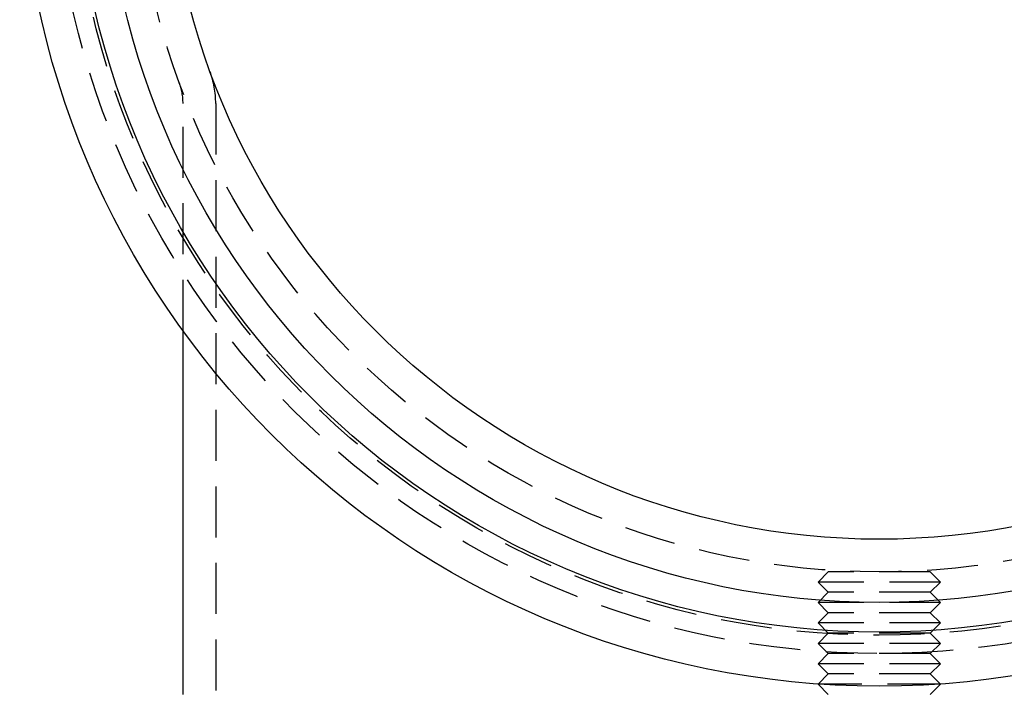
# Model space of a CAD drawing. Extents: x -42 to 211, y -121 to 3000.
# Drawn here: x -42 to 6, y -102 to -69 of the extents above; entities that cross this region are included whole.
import ezdxf

# ---------------------------------------------------------------- set-up
doc = ezdxf.new("R2010")
doc.units = 0
doc.header["$LTSCALE"] = 10
doc.linetypes.add('VERDECKT', pattern=[0.375, 0.25, -0.125])
doc.layers.get('0').update_dxf_attribs({"linetype": 'CONTINUOUS'})
doc.layers.add('STEMPEL', color=3, linetype='CONTINUOUS')

# ---------------------------------------------------------------- blocks, each defined once
blk = doc.blocks.new('A$C038E563F')
at = {"color": 1, "linetype": 'VERDECKT'}
for p, q in [((-34.1, -24.69024), (-34.1, -13.55876)), ((-32.5, -13.55876), (-32.5, -42.5)), ((-2.5, -36.5), (-3, -37)), ((2.5, -36.5), (-2.5, -36.5)), ((2.5, -36.5), (3, -37)), ((3, -37), (-3, -37)), ((-2.5, -37.5), (-3, -37)), ((2.5, -37.5), (3, -37)), ((-2.5, -37.5), (-3, -38)), ((2.5, -37.5), (-2.5, -37.5)), ((2.5, -37.5), (3, -38)), ((3, -38), (-3, -38)), ((-2.5, -38.5), (-3, -38)), ((2.5, -38.5), (3, -38)), ((-2.5, -38.5), (-3, -39)), ((2.5, -38.5), (-2.5, -38.5)), ((2.5, -38.5), (3, -39)), ((3, -39), (-3, -39)), ((-2.5, -39.5), (-3, -39)), ((2.5, -39.5), (3, -39)), ((-2.5, -39.5), (-3, -40)), ((2.5, -39.5), (-2.5, -39.5)), ((2.5, -39.5), (3, -40)), ((3, -40), (-3, -40)), ((-2.5, -40.5), (-3, -40)), ((2.5, -40.5), (3, -40)), ((-2.5, -40.5), (-3, -41)), ((2.5, -40.5), (-2.5, -40.5)), ((2.5, -40.5), (3, -41)), ((3, -41), (-3, -41)), ((-2.5, -41.5), (-3, -41)), ((2.5, -41.5), (3, -41)), ((-2.5, -41.5), (-2.99353, -41.99353)), ((2.5, -41.5), (-2.5, -41.5)), ((2.5, -41.5), (2.99353, -41.99353)), ((2.90135, -42), (-2.90135, -42))]:
    blk.add_line(p, q, dxfattribs=at)
at = {"color": 3, "linetype": 'CONTINUOUS'}
for p, q in [((-34.1, -42.5), (-34.1, -24.69024)), ((-2.99353, -41.99353), (-3, -42)), ((-2.90135, -42), (-3, -42)), ((-2.5, -42.5), (-3, -42)), ((2.5, -42.5), (3, -42)), ((3, -42), (2.90135, -42)), ((2.99353, -41.99353), (3, -42))]:
    blk.add_line(p, q, dxfattribs=at)
for radius in [42.10009, 42.1, 39.45009, 38, 34.9]:
    blk.add_circle((0, 0), radius, dxfattribs=at)
at = {"color": 1, "linetype": 'VERDECKT'}
for radius in [40.50009, 40.5, 39.6, 36.5]:
    blk.add_circle((0, 0), radius, dxfattribs=at)
for radius in [4.6, 3]:
    blk.add_arc((-37.1, -13.55876), radius, 0, 20.075602, dxfattribs=at)

msp = doc.modelspace()

# ---------------------------------------------------------------- block references
at = {"layer": 'STEMPEL'}
msp.add_blockref('A$C038E563F', (0, -60), dxfattribs=at)

doc.saveas('drawing.dxf')
